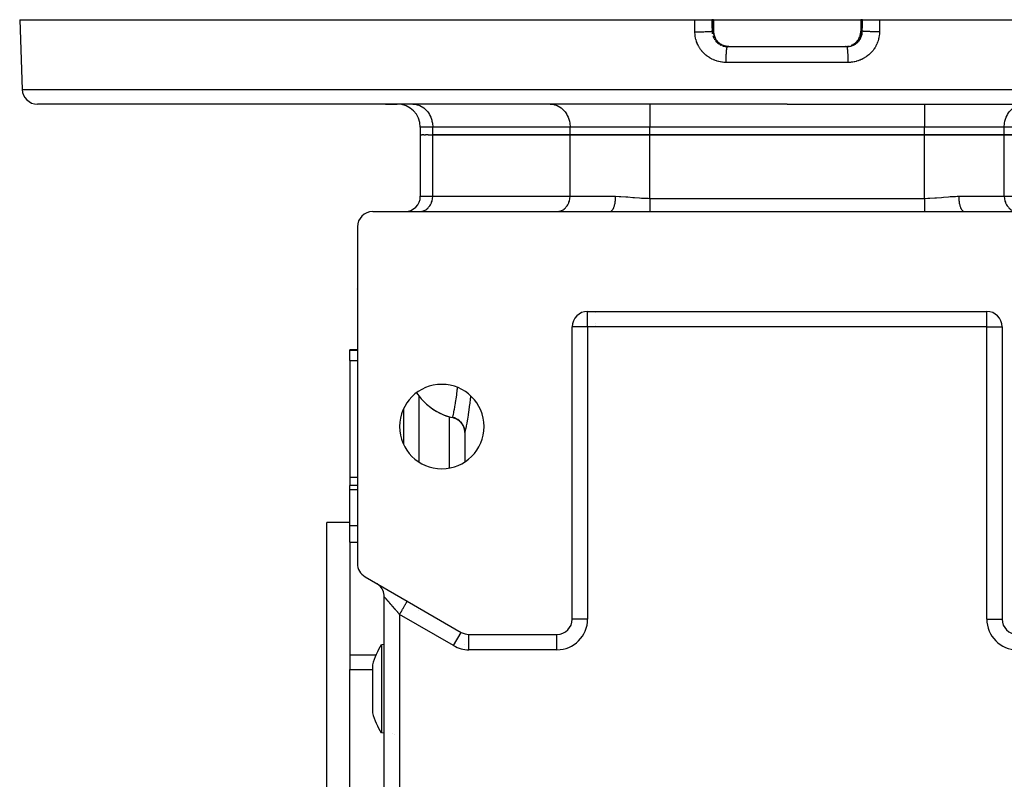
# Model space of a CAD drawing. Units: millimetres. Extents: x 24 to 1167, y -586 to 273.
# Drawn here: x 323 to 451, y -486 to -387 of the extents above; entities that cross this region are included whole.
import ezdxf

# ---------------------------------------------------------------- set-up
doc = ezdxf.new("R2010")
doc.units = ezdxf.units.MM
doc.linetypes.add('DASHED', pattern=[9.652, 8.128, -1.524])
doc.layers.add('nevidi', color=4, linetype='DASHED')

msp = doc.modelspace()

# ---------------------------------------------------------------- linework, layer by layer
at = {"color": 2}
for p, q in [((323, -386.81), (323.32, -395.88)), ((323, -386.81), (410.97, -386.81)), ((410.97, -386.81), (413.2, -386.81)), ((413.4, -386.81), (413.2, -386.81)), ((413.4, -386.81), (413.41, -386.81)), ((413.41, -386.81), (413.41, -388.31)), ((413.41, -386.81), (423, -386.81)), ((423, -386.81), (432.59, -386.81)), ((432.59, -386.81), (432.59, -388.31)), ((432.59, -386.81), (432.6, -386.81)), ((432.8, -386.81), (432.6, -386.81)), ((432.8, -386.81), (435.03, -386.81)), ((435.03, -386.81), (523, -386.81)), ((414.29, -389.98), (414.31, -389.99)), ((414.46, -390.07), (414.47, -390.08)), ((415.03, -390.27), (415.03, -390.27)), ((415.2, -390.31), (423, -390.31)), ((415.2, -390.31), (415.21, -390.31)), ((415.4, -390.31), (415.4, -390.31)), ((415.4, -390.31), (423, -390.31)), ((419.1, -390.31), (423, -390.31)), ((423, -390.31), (430.8, -390.31)), ((423, -390.31), (430.6, -390.31)), ((426.9, -390.31), (430.79, -390.31)), ((430.6, -390.31), (430.6, -390.31)), ((430.97, -390.27), (430.89, -390.29)), ((431.33, -390.17), (431.36, -390.16)), ((431.45, -390.12), (431.54, -390.07)), ((423, -397.81), (325.32, -397.81)), ((370.66, -397.81), (372.2, -397.81)), ((374.21, -397.81), (374.34, -397.81)), ((378, -397.81), (378, -397.81)), ((384, -397.81), (384, -397.81)), ((392.11, -397.81), (392.23, -397.81)), ((392.11, -397.81), (392.23, -397.81)), ((423, -397.81), (520.68, -397.81)), ((375.2, -400.81), (375.2, -401.81)), ((375.32, -401.81), (375.2, -401.81)), ((375.2, -401.81), (375.2, -409.81)), ((375.2, -401.81), (375.2, -409.81)), ((375.32, -401.81), (375.43, -401.81)), ((375.66, -401.81), (375.43, -401.81)), ((375.66, -401.81), (375.88, -401.81)), ((376.22, -401.81), (375.88, -401.81)), ((376.22, -401.81), (376.81, -401.81)), ((394.71, -401.81), (376.81, -401.81)), ((376.81, -401.81), (394.71, -401.81)), ((405.1, -401.81), (394.71, -401.81)), ((394.71, -401.81), (405.1, -401.81)), ((440.9, -401.81), (405.1, -401.81)), ((405.1, -401.81), (440.9, -401.81)), ((451.29, -401.81), (440.9, -401.81)), ((440.9, -401.81), (451.29, -401.81)), ((469.19, -401.81), (451.29, -401.81)), ((451.29, -401.81), (469.19, -401.81)), ((369, -411.81), (399.91, -411.81)), ((375.08, -411.81), (375.16, -411.8)), ((378, -411.8), (378, -411.81)), ((384, -411.8), (384, -411.81)), ((392.98, -411.81), (393.06, -411.8)), ((399.91, -411.81), (399.93, -411.81)), ((405.1, -411.81), (440.9, -411.81)), ((445.52, -411.78), (446.07, -411.81)), ((446.09, -411.81), (477, -411.81)), ((447, -411.81), (447, -411.81)), ((367, -413.81), (367, -457.65)), ((367, -421.93), (367, -421.89)), ((367, -421.92), (367, -421.89)), ((367.01, -422), (367.01, -421.99)), ((397, -424.81), (449, -424.81)), ((397, -424.81), (397, -424.81)), ((398, -424.97), (398, -424.97)), ((449, -424.81), (449, -424.81)), ((395, -464.89), (395, -426.81)), ((398, -426.35), (398, -426.35)), ((398, -426.62), (398, -426.62)), ((451, -426.81), (451, -464.89)), ((451, -426.81), (451, -426.81)), ((367, -429.81), (366, -429.81)), ((367, -429.81), (366, -429.81)), ((366, -429.88), (366, -429.81)), ((366, -431.2), (366, -429.88)), ((366, -431.2), (366, -446.42)), ((373, -437.52), (373, -442.09)), ((379.42, -438.63), (379.42, -438.64)), ((379.42, -438.64), (379.54, -438.67)), ((379.58, -438.68), (379.64, -438.7)), ((379.68, -438.71), (379.78, -438.75)), ((373, -439.07), (373, -439.07)), ((379.82, -438.77), (379.87, -438.79)), ((379.93, -438.82), (380.01, -438.87)), ((380.04, -438.89), (380.09, -438.92)), ((380.16, -438.97), (380.21, -439.01)), ((380.25, -439.03), (380.29, -439.07)), ((380.37, -439.14), (380.4, -439.17)), ((380.44, -439.21), (380.47, -439.24)), ((380.56, -439.34), (380.57, -439.36)), ((380.61, -439.4), (380.63, -439.44)), ((380.71, -439.56), (380.71, -439.56)), ((380.74, -439.62), (380.76, -439.65)), ((381, -440.56), (381, -440.59)), ((381, -440.59), (381, -444.41)), ((381, -440.59), (381, -444.41)), ((366, -446.42), (366, -447.51)), ((367, -447.51), (366, -447.51)), ((367, -447.51), (366, -447.51)), ((366, -448.03), (366, -447.51)), ((366, -452.7), (366, -448.03)), ((366, -452.31), (363, -452.31)), ((366, -452.31), (363, -452.31)), ((363, -547.31), (363, -452.31)), ((366, -454.89), (366, -452.7)), ((366, -454.89), (366, -469.57)), ((368, -459.38), (373.5, -462.56)), ((369.61, -460.32), (369.5, -460.25)), ((370.5, -537.63), (370.5, -461.98)), ((370.5, -537.63), (370.5, -461.98)), ((373.5, -462.56), (373.43, -462.52)), ((373.5, -462.56), (380.54, -466.62)), ((395, -464.89), (395, -464.89)), ((381.54, -466.89), (393, -466.89)), ((381.54, -466.89), (381.54, -466.89)), ((393.09, -466.89), (393.07, -466.89)), ((370.5, -468.19), (370.12, -468.23)), ((370.5, -468.19), (370.5, -468.19)), ((366, -469.57), (366, -471.47)), ((366, -487.75), (366, -471.47)), ((368.96, -470.83), (368.96, -472.77)), ((368.96, -472.77), (368.96, -477.12)), ((370.5, -479.76), (370.12, -479.72)), ((370.52, -479.76), (370.52, -479.76)), ((371.55, -479.85), (371.55, -479.85)), ((371.79, -479.87), (371.79, -479.87))]:
    msp.add_line(p, q, dxfattribs=at)
for points in [[(413.41, -388.31), (413.41, -388.34), (413.42, -388.46), (413.43, -388.58), (413.45, -388.7), (413.48, -388.82), (413.51, -388.94), (413.56, -389.06), (413.6, -389.17), (413.66, -389.28), (413.72, -389.38), (413.79, -389.48), (413.86, -389.58), (413.94, -389.67), (414.03, -389.76), (414.12, -389.84), (414.21, -389.92)], [(431.7, -389.98), (431.78, -389.92), (431.88, -389.84), (431.97, -389.76), (432.06, -389.67), (432.14, -389.58), (432.21, -389.49), (432.28, -389.38), (432.34, -389.28), (432.4, -389.17), (432.44, -389.06), (432.49, -388.94), (432.52, -388.82), (432.55, -388.7), (432.57, -388.58), (432.58, -388.46), (432.59, -388.34), (432.59, -388.31)], [(415.12, -390.3), (415.14, -390.31), (415.17, -390.31), (415.21, -390.31)], [(415.38, -390.31), (415.3, -390.3), (415.29, -390.3)], [(430.65, -390.31), (430.62, -390.31), (430.6, -390.31)], [(430.79, -390.31), (430.79, -390.31), (430.82, -390.31), (430.88, -390.3)], [(430.8, -390.31), (430.79, -390.31), (430.79, -390.31)], [(399.91, -411.81), (400.15, -411.81), (400.42, -411.81), (401.19, -411.81), (401.46, -411.81), (402.23, -411.81), (402.51, -411.81), (403.27, -411.81), (403.55, -411.81), (404.31, -411.81), (404.59, -411.81), (405.1, -411.81)], [(440.9, -411.81), (441.14, -411.81), (441.41, -411.81), (442.18, -411.81), (442.45, -411.81), (443.22, -411.81), (443.49, -411.81), (444.26, -411.81), (444.54, -411.81), (445.31, -411.81), (445.58, -411.81), (446.09, -411.81)], [(376.6, -437.38), (376.81, -437.53), (377.35, -437.86), (377.67, -438.03), (378.22, -438.27), (378.6, -438.41), (379.13, -438.57), (379.42, -438.64)], [(381, -440.59), (380.99, -440.36), (380.94, -440.11), (380.87, -439.87), (380.77, -439.65), (380.63, -439.43), (380.48, -439.24), (380.29, -439.06), (380.09, -438.91), (379.87, -438.79), (379.64, -438.69), (379.42, -438.63)], [(380.84, -439.8), (380.85, -439.85), (380.87, -439.88)], [(380.93, -440.06), (380.94, -440.09), (380.94, -440.12)], [(380.98, -440.32), (380.98, -440.34), (380.99, -440.37)], [(381, -440.59), (381, -440.59), (381, -440.59)], [(370.12, -468.23), (370.12, -468.23), (370.12, -468.28), (370.12, -468.43), (370.12, -468.52), (370.12, -468.58), (370.12, -468.68), (370.12, -469.02), (370.12, -469.35), (370.12, -469.45), (370.12, -469.79), (370.12, -469.95), (370.12, -470.32), (370.12, -470.53), (370.12, -471.17), (370.12, -471.45), (370.12, -471.78)], [(370.12, -471.78), (370.12, -471.86), (370.12, -472.12), (370.12, -472.59), (370.12, -473.34), (370.12, -473.42), (370.12, -474.1), (370.12, -474.15), (370.12, -474.84), (370.12, -474.86), (370.12, -475.6), (370.12, -476.31), (370.12, -476.38), (370.12, -476.54), (370.12, -476.99), (370.12, -477.61), (370.12, -477.85), (370.12, -478.04)], [(370.12, -478.04), (370.12, -478.23), (370.12, -478.51), (370.12, -478.71), (370.12, -478.93), (370.12, -479.28), (370.12, -479.29), (370.12, -479.52), (370.12, -479.63), (370.12, -479.67), (370.12, -479.72), (370.12, -479.72), (370.12, -479.72)]]:
    msp.add_lwpolyline(points, dxfattribs=at)
for centre, radius, start, end in [((325.32, -395.81), 2, 182, 270), ((372.2, -400.81), 3, 0, 90), ((373.2, -409.81), 2, 270, 0), ((369, -413.81), 2, 90, 180), ((369, -413.81), 2, 131.1538, 131.2164), ((369, -421.81), 2, 184.8678, 185.5539), ((397, -426.81), 2, 90, 180), ((449, -426.81), 2, 0, 90), ((378, -439.81), 5.5, 0, 180), ((381, -431.31), 7.5, 234.0418, 257.8471), ((379, -440.59), 2, 38.9234, 77.8468), ((378, -439.81), 5.5, 180, 0), ((379, -440.59), 2, 31.1388, 38.2119), ((379, -440.59), 2, 23.8064, 31.0125), ((379, -440.59), 2, 9.4079, 23.354), ((379, -440.59), 2, 3.689, 7.7846), ((379, -440.59), 2, 0, 1.4712), ((369, -457.65), 2, 180, 240), ((368.5, -461.98), 2, 57.225, 59.0455), ((368.5, -461.98), 2, 49.4418, 56.451), ((368.5, -461.98), 2, 0, 49.4274), ((393, -464.89), 2, 270, 0), ((453, -464.89), 2, 180, 270), ((381.54, -464.89), 2, 240, 270), ((379.5, -473.98), 11, 148.5234, 163.3797), ((379.5, -473.98), 11, 196.6203, 211.4766)]:
    msp.add_arc(centre, radius, start, end, dxfattribs=at)
at = {"layer": 'nevidi', "color": 7, "linetype": 'Continuous'}
for p, q in [((413.4, -388.31), (413.4, -386.81)), ((432.6, -386.81), (432.6, -388.31)), ((413.21, -388.31), (413.4, -388.31)), ((413.41, -388.31), (413.4, -388.31)), ((432.59, -388.31), (432.6, -388.31)), ((432.6, -388.31), (432.79, -388.31)), ((413.62, -389.52), (413.64, -389.55)), ((430.98, -390.27), (430.97, -390.27)), ((431.56, -390.07), (431.48, -390.11)), ((423, -392.38), (415.05, -392.38)), ((430.95, -392.38), (423, -392.38)), ((323.32, -395.88), (423, -395.88)), ((423, -395.88), (522.68, -395.88)), ((405.1, -397.81), (405.1, -400.81)), ((440.9, -397.81), (440.9, -400.81)), ((376.81, -400.81), (375.2, -400.81)), ((394.71, -400.81), (376.81, -400.81)), ((376.81, -401.81), (376.81, -400.81)), ((405.1, -400.81), (394.71, -400.81)), ((394.71, -401.81), (394.71, -400.81)), ((440.9, -400.81), (405.1, -400.81)), ((405.1, -401.81), (405.1, -400.81)), ((451.29, -400.81), (440.9, -400.81)), ((440.9, -401.81), (440.9, -400.81)), ((469.19, -400.81), (451.29, -400.81)), ((451.29, -401.81), (451.29, -400.81)), ((376.81, -409.81), (376.81, -401.81)), ((394.71, -409.81), (394.71, -401.81)), ((405.1, -410.08), (405.1, -401.81)), ((440.9, -410.08), (440.9, -401.81)), ((451.29, -409.81), (451.29, -401.81)), ((375.2, -409.81), (376.81, -409.81)), ((376.81, -409.81), (394.71, -409.81)), ((394.71, -409.81), (400.65, -409.81)), ((405.1, -410.08), (440.9, -410.08)), ((445.35, -409.81), (451.29, -409.81)), ((451.29, -409.81), (469.19, -409.81)), ((397, -426.81), (397, -424.81)), ((449, -426.81), (449, -424.81)), ((397, -426.81), (395, -426.81)), ((397, -426.81), (397, -464.89)), ((449, -426.81), (397, -426.81)), ((449, -464.89), (449, -426.81)), ((449, -426.81), (451, -426.81)), ((366, -429.88), (367, -429.88)), ((366, -431.2), (367, -431.2)), ((375, -435.79), (375, -444.41)), ((373, -438.28), (373, -438.28)), ((379, -438.52), (379, -438.52)), ((379, -445.21), (379, -438.53)), ((379.54, -438.67), (379.58, -438.68)), ((379.64, -438.7), (379.68, -438.71)), ((373, -439.14), (373, -439.14)), ((373, -439.97), (373, -439.97)), ((379.78, -438.75), (379.82, -438.77)), ((379.87, -438.79), (379.93, -438.82)), ((380.01, -438.87), (380.04, -438.89)), ((380.09, -438.92), (380.16, -438.97)), ((380.21, -439.01), (380.25, -439.03)), ((380.29, -439.07), (380.37, -439.14)), ((380.4, -439.17), (380.44, -439.21)), ((380.47, -439.24), (380.56, -439.34)), ((380.57, -439.36), (380.61, -439.4)), ((380.63, -439.44), (380.71, -439.56)), ((380.71, -439.56), (380.74, -439.62)), ((380.76, -439.65), (380.83, -439.79)), ((380.94, -440.12), (380.97, -440.27)), ((380.99, -440.37), (380.99, -440.47)), ((381, -440.54), (381, -440.59)), ((366, -446.42), (367, -446.42)), ((366, -448.03), (367, -448.03)), ((366, -452.7), (367, -452.7)), ((366, -454.89), (367, -454.89)), ((379.54, -468.35), (372.5, -464.29)), ((372.5, -464.29), (372.5, -535.32)), ((375, -463.76), (375, -463.77)), ((397, -464.89), (395, -464.89)), ((449, -464.89), (451, -464.89)), ((379.54, -468.35), (380.53, -466.62)), ((381.54, -468.89), (381.54, -466.89)), ((393, -468.89), (393, -466.89)), ((381.02, -468.22), (381.02, -468.22)), ((393, -468.89), (381.54, -468.89)), ((366, -469.57), (369.43, -469.57)), ((366, -471.47), (368.96, -471.47))]:
    msp.add_line(p, q, dxfattribs=at)
for points in [[(410.98, -388.38), (410.97, -387.59), (410.97, -386.81)], [(413.2, -386.81), (413.2, -387.56), (413.21, -388.31)], [(432.79, -388.31), (432.8, -387.56), (432.8, -386.81)], [(435.03, -386.81), (435.03, -387.59), (435.02, -388.38)], [(410.98, -388.38), (411.07, -388.38), (411.09, -388.38), (411.16, -388.38), (411.34, -388.38), (411.35, -388.38), (411.42, -388.38), (411.59, -388.37), (411.61, -388.37), (411.67, -388.37), (411.84, -388.37), (411.88, -388.37), (411.91, -388.37), (412.08, -388.37), (412.13, -388.37), (412.15, -388.37), (412.3, -388.36), (412.36, -388.36), (412.37, -388.36), (412.51, -388.36), (412.56, -388.35), (412.57, -388.35), (412.69, -388.35), (412.74, -388.35), (412.76, -388.35), (412.85, -388.34), (412.89, -388.34), (412.92, -388.34), (412.98, -388.33), (413.02, -388.33), (413.04, -388.33), (413.09, -388.33), (413.11, -388.32), (413.14, -388.32), (413.16, -388.32), (413.18, -388.31), (413.2, -388.31), (413.21, -388.31), (413.21, -388.31)], [(415.05, -392.38), (415.04, -392.38), (414.98, -392.38), (414.8, -392.37), (414.74, -392.37), (414.56, -392.35), (414.5, -392.34), (414.33, -392.31), (414.26, -392.3), (414.09, -392.26), (414.03, -392.25), (413.86, -392.2), (413.8, -392.18), (413.63, -392.13), (413.57, -392.1), (413.41, -392.04), (413.35, -392.01), (413.19, -391.93), (413.14, -391.91), (412.98, -391.82), (412.93, -391.79), (412.78, -391.7), (412.73, -391.66), (412.59, -391.56), (412.54, -391.52), (412.4, -391.41), (412.35, -391.37), (412.22, -391.25), (412.18, -391.21), (412.05, -391.08), (412.01, -391.04), (411.9, -390.9), (411.86, -390.86), (411.75, -390.72), (411.71, -390.67), (411.62, -390.52), (411.58, -390.47), (411.49, -390.32), (411.46, -390.26), (411.38, -390.11), (411.35, -390.05), (411.28, -389.89), (411.26, -389.84), (411.2, -389.67), (411.18, -389.61), (411.13, -389.45), (411.11, -389.39), (411.07, -389.22), (411.06, -389.16), (411.03, -388.98), (411.02, -388.92), (411, -388.75), (410.99, -388.69), (410.98, -388.51), (410.98, -388.45), (410.98, -388.38)], [(413.21, -388.31), (413.21, -388.31), (413.21, -388.34), (413.21, -388.4), (413.21, -388.43), (413.21, -388.46), (413.22, -388.55), (413.23, -388.58), (413.24, -388.67), (413.24, -388.67)], [(414.43, -390.06), (414.42, -390.05), (414.4, -390.04), (414.32, -389.99), (414.3, -389.98), (414.29, -389.98), (414.22, -389.92), (414.2, -389.91), (414.12, -389.85), (414.1, -389.83), (414.08, -389.81), (414.03, -389.77), (414.01, -389.75), (413.94, -389.68), (413.93, -389.67), (413.89, -389.62), (413.86, -389.59), (413.85, -389.57), (413.79, -389.49), (413.78, -389.48), (413.73, -389.41), (413.72, -389.39), (413.71, -389.37), (413.66, -389.29), (413.65, -389.27), (413.6, -389.18), (413.6, -389.18), (413.59, -389.16), (413.55, -389.07), (413.54, -389.05), (413.51, -388.96), (413.5, -388.93), (413.5, -388.93), (413.47, -388.84), (413.47, -388.82), (413.44, -388.72), (413.44, -388.7), (413.43, -388.67), (413.42, -388.6), (413.42, -388.58), (413.41, -388.48), (413.41, -388.46), (413.4, -388.4), (413.4, -388.36), (413.4, -388.34), (413.4, -388.31)], [(430.88, -390.3), (430.91, -390.3), (430.94, -390.3), (431.03, -390.29), (431.06, -390.29), (431.15, -390.27), (431.15, -390.27), (431.18, -390.27), (431.26, -390.25), (431.29, -390.24), (431.38, -390.22), (431.41, -390.21), (431.41, -390.21), (431.49, -390.18), (431.52, -390.17), (431.6, -390.14), (431.63, -390.12), (431.66, -390.11), (431.7, -390.09), (431.73, -390.07), (431.81, -390.03), (431.83, -390.01), (431.89, -389.98), (431.91, -389.96), (431.93, -389.95), (432, -389.9), (432.03, -389.88), (432.09, -389.82), (432.1, -389.81), (432.12, -389.8), (432.18, -389.74), (432.2, -389.72), (432.26, -389.66), (432.28, -389.64), (432.29, -389.62), (432.34, -389.57), (432.36, -389.54), (432.41, -389.47), (432.43, -389.45), (432.46, -389.41), (432.48, -389.38), (432.49, -389.35), (432.54, -389.28), (432.55, -389.25), (432.59, -389.18), (432.59, -389.17), (432.61, -389.14), (432.64, -389.06), (432.65, -389.03), (432.68, -388.95), (432.69, -388.93), (432.69, -388.92), (432.72, -388.84), (432.73, -388.81), (432.75, -388.72), (432.75, -388.69), (432.76, -388.67), (432.77, -388.61), (432.77, -388.58), (432.78, -388.49), (432.79, -388.46), (432.79, -388.4), (432.79, -388.37), (432.79, -388.34), (432.79, -388.31)], [(435.02, -388.38), (435.02, -388.39), (435.02, -388.45), (435.01, -388.62), (435.01, -388.69), (434.99, -388.86), (434.98, -388.92), (434.96, -389.09), (434.94, -389.15), (434.91, -389.32), (434.89, -389.38), (434.84, -389.55), (434.82, -389.61), (434.76, -389.77), (434.74, -389.83), (434.67, -389.99), (434.65, -390.05), (434.57, -390.2), (434.54, -390.26), (434.45, -390.41), (434.42, -390.46), (434.33, -390.61), (434.29, -390.66), (434.19, -390.8), (434.15, -390.85), (434.03, -390.99), (433.99, -391.03), (433.87, -391.16), (433.83, -391.2), (433.7, -391.32), (433.65, -391.37), (433.52, -391.48), (433.47, -391.52), (433.33, -391.62), (433.28, -391.66), (433.13, -391.75), (433.07, -391.79), (432.92, -391.88), (432.87, -391.9), (432.71, -391.98), (432.65, -392.01), (432.49, -392.08), (432.43, -392.1), (432.27, -392.16), (432.21, -392.18), (432.04, -392.23), (431.98, -392.25), (431.8, -392.29), (431.74, -392.3), (431.57, -392.33), (431.5, -392.34), (431.33, -392.36), (431.26, -392.37), (431.09, -392.37), (431.02, -392.38), (430.95, -392.38)], [(432.6, -388.31), (432.6, -388.31), (432.6, -388.34), (432.6, -388.4), (432.59, -388.44), (432.59, -388.46), (432.58, -388.56), (432.58, -388.58), (432.57, -388.67), (432.56, -388.68), (432.56, -388.7), (432.54, -388.8), (432.53, -388.82), (432.5, -388.92), (432.5, -388.93), (432.5, -388.94), (432.46, -389.03), (432.46, -389.05), (432.42, -389.14), (432.41, -389.16), (432.4, -389.18), (432.36, -389.25), (432.35, -389.27), (432.3, -389.36), (432.29, -389.38), (432.27, -389.41), (432.24, -389.46), (432.22, -389.48), (432.16, -389.56), (432.15, -389.57), (432.11, -389.62), (432.08, -389.65), (432.07, -389.67), (432, -389.74), (431.99, -389.75), (431.92, -389.81), (431.91, -389.82), (431.9, -389.83), (431.82, -389.9), (431.8, -389.91), (431.72, -389.97), (431.71, -389.98), (431.7, -389.98), (431.62, -390.03), (431.6, -390.04), (431.57, -390.06)], [(435.02, -388.38), (435.01, -388.38), (434.93, -388.38), (434.84, -388.38), (434.76, -388.38), (434.65, -388.38), (434.58, -388.38), (434.5, -388.37), (434.39, -388.37), (434.33, -388.37), (434.25, -388.37), (434.12, -388.37), (434.09, -388.37), (434.01, -388.37), (433.87, -388.37), (433.85, -388.37), (433.78, -388.36), (433.64, -388.36), (433.63, -388.36), (433.57, -388.36), (433.44, -388.35), (433.43, -388.35), (433.38, -388.35), (433.26, -388.35), (433.24, -388.35), (433.21, -388.34), (433.11, -388.34), (433.08, -388.34), (433.06, -388.34), (432.98, -388.33), (432.96, -388.33), (432.95, -388.33), (432.89, -388.32), (432.86, -388.32), (432.86, -388.32), (432.82, -388.31), (432.81, -388.31), (432.8, -388.31), (432.79, -388.31)], [(413.31, -388.93), (413.31, -388.93), (413.34, -389.01), (413.35, -389.04), (413.38, -389.12), (413.4, -389.14), (413.41, -389.18), (413.43, -389.22), (413.45, -389.25)], [(413.51, -389.35), (413.54, -389.41), (413.55, -389.43)], [(413.71, -389.62), (413.72, -389.64), (413.78, -389.7), (413.8, -389.72), (413.86, -389.78), (413.88, -389.8), (413.9, -389.81), (413.95, -389.86), (413.98, -389.88), (414.05, -389.93), (414.07, -389.95), (414.11, -389.98)], [(414.17, -390.01), (414.24, -390.06), (414.27, -390.07), (414.34, -390.11), (414.35, -390.11), (414.38, -390.12)], [(414.44, -390.06), (414.44, -390.06), (414.43, -390.06), (414.43, -390.06)], [(415.03, -390.27), (414.94, -390.25), (414.91, -390.25), (414.82, -390.22), (414.79, -390.21), (414.77, -390.21), (414.7, -390.18), (414.67, -390.17), (414.59, -390.14), (414.56, -390.12), (414.53, -390.11), (414.47, -390.08), (414.44, -390.07), (414.43, -390.06)], [(414.59, -390.21), (414.6, -390.21), (414.68, -390.24), (414.71, -390.24), (414.79, -390.26), (414.82, -390.27), (414.85, -390.27), (414.91, -390.28), (414.94, -390.29), (415.03, -390.3)], [(415.29, -390.3), (415.26, -390.3), (415.17, -390.29), (415.14, -390.29), (415.06, -390.28), (415.03, -390.27)], [(415.05, -392.38), (415.05, -392.37), (415.05, -392.31), (415.05, -392.19), (415.05, -392.11), (415.05, -392.05), (415.05, -391.93), (415.06, -391.85), (415.06, -391.8), (415.06, -391.68), (415.06, -391.61), (415.06, -391.56), (415.07, -391.44), (415.07, -391.37), (415.07, -391.33), (415.08, -391.22), (415.08, -391.15), (415.08, -391.12), (415.09, -391.01), (415.09, -390.95), (415.1, -390.93), (415.1, -390.83), (415.11, -390.78), (415.11, -390.75), (415.12, -390.67), (415.13, -390.62), (415.13, -390.61), (415.14, -390.53), (415.14, -390.5), (415.15, -390.49), (415.16, -390.43), (415.16, -390.4), (415.16, -390.4), (415.18, -390.36), (415.18, -390.34), (415.18, -390.34), (415.2, -390.32), (415.2, -390.31), (415.2, -390.31)], [(430.95, -392.38), (430.95, -392.31), (430.95, -392.27), (430.95, -392.19), (430.95, -392.05), (430.95, -392.01), (430.95, -391.93), (430.94, -391.8), (430.94, -391.76), (430.94, -391.68), (430.94, -391.56), (430.93, -391.52), (430.93, -391.44), (430.93, -391.33), (430.93, -391.29), (430.92, -391.22), (430.92, -391.12), (430.91, -391.07), (430.91, -391.01), (430.9, -390.93), (430.9, -390.88), (430.9, -390.83), (430.89, -390.75), (430.88, -390.71), (430.88, -390.67), (430.87, -390.61), (430.87, -390.57), (430.86, -390.53), (430.85, -390.49), (430.85, -390.46), (430.84, -390.43), (430.84, -390.4), (430.83, -390.38), (430.82, -390.36), (430.82, -390.34), (430.81, -390.33), (430.8, -390.32), (430.8, -390.31)], [(431.47, -390.11), (431.44, -390.12), (431.36, -390.16), (431.32, -390.17)], [(374.34, -397.81), (374.46, -397.82), (374.68, -397.86), (374.8, -397.88), (375.02, -397.96), (375.14, -398), (375.34, -398.11), (375.45, -398.17), (375.65, -398.3), (375.75, -398.38), (375.92, -398.55), (376.01, -398.64), (376.17, -398.83), (376.25, -398.94), (376.38, -399.15), (376.45, -399.27), (376.55, -399.5), (376.6, -399.63), (376.68, -399.88), (376.72, -400.01), (376.77, -400.27), (376.79, -400.41), (376.81, -400.67), (376.81, -400.81)], [(392.23, -397.81), (392.36, -397.82), (392.58, -397.86), (392.7, -397.88), (392.92, -397.96), (393.03, -398), (393.24, -398.11), (393.35, -398.17), (393.54, -398.3), (393.64, -398.38), (393.82, -398.55), (393.91, -398.64), (394.07, -398.83), (394.15, -398.94), (394.28, -399.15), (394.34, -399.27), (394.45, -399.5), (394.5, -399.63), (394.58, -399.88), (394.62, -400.01), (394.67, -400.27), (394.69, -400.41), (394.71, -400.67), (394.71, -400.81)], [(451.29, -400.81), (451.29, -400.67), (451.31, -400.41), (451.33, -400.27), (451.38, -400.01), (451.42, -399.88), (451.5, -399.63), (451.55, -399.5), (451.66, -399.27), (451.72, -399.15), (451.85, -398.94), (451.93, -398.83), (452.09, -398.64), (452.18, -398.55), (452.36, -398.38), (452.46, -398.3), (452.65, -398.17), (452.76, -398.11), (452.97, -398), (453.08, -397.96), (453.3, -397.88), (453.42, -397.86), (453.64, -397.82), (453.77, -397.81)], [(375.16, -411.8), (375.24, -411.8), (375.39, -411.77), (375.47, -411.76), (375.62, -411.71), (375.69, -411.68), (375.83, -411.61), (375.91, -411.57), (376.03, -411.48), (376.1, -411.42), (376.22, -411.31), (376.28, -411.25), (376.38, -411.12), (376.44, -411.05), (376.52, -410.91), (376.57, -410.83), (376.64, -410.68), (376.67, -410.59), (376.73, -410.43), (376.75, -410.34), (376.78, -410.17), (376.8, -410.07), (376.81, -409.9), (376.81, -409.81)], [(393.06, -411.8), (393.14, -411.8), (393.29, -411.77), (393.37, -411.76), (393.52, -411.71), (393.59, -411.68), (393.73, -411.61), (393.8, -411.57), (393.93, -411.48), (394, -411.42), (394.12, -411.31), (394.18, -411.25), (394.28, -411.12), (394.33, -411.05), (394.42, -410.91), (394.47, -410.83), (394.54, -410.68), (394.57, -410.59), (394.62, -410.43), (394.65, -410.34), (394.68, -410.17), (394.69, -410.07), (394.71, -409.9), (394.71, -409.81)], [(399.93, -411.81), (399.97, -411.8), (399.98, -411.8), (400.02, -411.78), (400.07, -411.76), (400.07, -411.76), (400.11, -411.73), (400.16, -411.69), (400.17, -411.68), (400.2, -411.64), (400.24, -411.59), (400.26, -411.57), (400.28, -411.53), (400.32, -411.46), (400.34, -411.42), (400.36, -411.39), (400.4, -411.31), (400.42, -411.25), (400.43, -411.22), (400.46, -411.13), (400.49, -411.05), (400.49, -411.03), (400.52, -410.93), (400.54, -410.83), (400.54, -410.83), (400.57, -410.71), (400.59, -410.6), (400.59, -410.59), (400.6, -410.48), (400.62, -410.36), (400.62, -410.34), (400.63, -410.24), (400.64, -410.12), (400.64, -410.07), (400.65, -409.99), (400.65, -409.87), (400.65, -409.81)], [(400.65, -409.81), (401.09, -409.82), (401.32, -409.83), (401.33, -409.83), (401.98, -409.87), (402.22, -409.9), (402.88, -409.96), (402.9, -409.96), (403.11, -409.98), (403.77, -410.03), (404, -410.04), (404.52, -410.07), (404.66, -410.07), (404.9, -410.07), (405.1, -410.08)], [(405.1, -410.08), (405.1, -410.11), (405.1, -410.17), (405.1, -410.2), (405.1, -410.28), (405.1, -410.37), (405.1, -410.44), (405.1, -410.45), (405.1, -410.53), (405.1, -410.61), (405.1, -410.69), (405.1, -410.7), (405.1, -410.77), (405.1, -410.85), (405.1, -410.93), (405.1, -410.96), (405.1, -411), (405.1, -411.07), (405.1, -411.15), (405.1, -411.19), (405.1, -411.22), (405.1, -411.28), (405.1, -411.35), (405.1, -411.4), (405.1, -411.41), (405.1, -411.47), (405.1, -411.53), (405.1, -411.59), (405.1, -411.59), (405.1, -411.64), (405.1, -411.69), (405.1, -411.74), (405.1, -411.76), (405.1, -411.79), (405.1, -411.81)], [(440.9, -410.08), (441.34, -410.07), (441.48, -410.07), (441.57, -410.06), (442.23, -410.03), (442.46, -410.01), (443.1, -409.96), (443.12, -409.96), (443.36, -409.93), (444.02, -409.88), (444.24, -409.86), (444.67, -409.83), (444.91, -409.82), (445.14, -409.81), (445.35, -409.81)], [(440.9, -410.08), (440.9, -410.12), (440.9, -410.17), (440.9, -410.2), (440.9, -410.28), (440.9, -410.37), (440.9, -410.44), (440.9, -410.45), (440.9, -410.53), (440.9, -410.61), (440.9, -410.69), (440.9, -410.7), (440.9, -410.77), (440.9, -410.85), (440.9, -410.93), (440.9, -410.96), (440.9, -411), (440.9, -411.08), (440.9, -411.15), (440.9, -411.19), (440.9, -411.22), (440.9, -411.28), (440.9, -411.35), (440.9, -411.4), (440.9, -411.41), (440.9, -411.48), (440.9, -411.53), (440.9, -411.59), (440.9, -411.59), (440.9, -411.64), (440.9, -411.69), (440.9, -411.74), (440.9, -411.76), (440.9, -411.79), (440.9, -411.81)], [(445.35, -409.81), (445.35, -409.87), (445.35, -409.99), (445.36, -410.07), (445.36, -410.12), (445.37, -410.24), (445.38, -410.34), (445.38, -410.36), (445.4, -410.48), (445.41, -410.59), (445.41, -410.6), (445.43, -410.71), (445.45, -410.82), (445.46, -410.83), (445.48, -410.93), (445.51, -411.03), (445.51, -411.05), (445.54, -411.13), (445.57, -411.22), (445.58, -411.25), (445.6, -411.31), (445.64, -411.39), (445.66, -411.42), (445.68, -411.46), (445.72, -411.53), (445.74, -411.57), (445.76, -411.59), (445.8, -411.64), (445.83, -411.68), (445.84, -411.69), (445.89, -411.73), (445.93, -411.76), (445.93, -411.76), (445.98, -411.78), (446.02, -411.8), (446.03, -411.8), (446.07, -411.81), (446.09, -411.81)], [(451.29, -409.81), (451.29, -409.9), (451.31, -410.07), (451.32, -410.17), (451.35, -410.34), (451.38, -410.43), (451.43, -410.59), (451.46, -410.68), (451.53, -410.83), (451.58, -410.91), (451.67, -411.05), (451.72, -411.12), (451.82, -411.25), (451.88, -411.31), (452, -411.42), (452.07, -411.48), (452.2, -411.57), (452.27, -411.61), (452.41, -411.68), (452.48, -411.71), (452.63, -411.76), (452.71, -411.77), (452.86, -411.8), (452.94, -411.8)], [(379.42, -438.63), (379.42, -438.63), (379.44, -438.57), (379.44, -438.56), (379.44, -438.54), (379.45, -438.49), (379.47, -438.43), (379.47, -438.42), (379.49, -438.33), (379.51, -438.23), (379.51, -438.21), (379.56, -438.01), (379.56, -437.96), (379.57, -437.93), (379.63, -437.62), (379.64, -437.59), (379.64, -437.57), (379.7, -437.22), (379.71, -437.18), (379.74, -437.04), (379.78, -436.77), (379.79, -436.72), (379.84, -436.41), (379.86, -436.26), (379.87, -436.21), (379.94, -435.7), (379.94, -435.69), (379.95, -435.64), (380.02, -435.09), (380.02, -435.03), (380.04, -434.91), (380.06, -434.72)], [(374.72, -435.41), (375.17, -436.02), (375.32, -436.2), (375.81, -436.72), (376.02, -436.91), (376.55, -437.34), (376.6, -437.38)], [(381.75, -435.79), (381.72, -436.1), (381.71, -436.17), (381.63, -436.86), (381.62, -436.93), (381.53, -437.58), (381.52, -437.64), (381.44, -438.22), (381.43, -438.28), (381.37, -438.62), (381.34, -438.8), (381.33, -438.85), (381.25, -439.31), (381.24, -439.35), (381.17, -439.73), (381.17, -439.77), (381.11, -440.08), (381.1, -440.1), (381.05, -440.33), (381.05, -440.35), (381.02, -440.51), (381.02, -440.52), (381, -440.59)], [(380.87, -439.88), (380.92, -440.02), (380.93, -440.06)], [(372.5, -464.29), (372.47, -464.25), (372.45, -464.23), (372.4, -464.18), (372.38, -464.16), (372.34, -464.1), (372.32, -464.08), (372.31, -464.08), (372.27, -464.03), (372.25, -464.01), (372.21, -463.95), (372.19, -463.93), (372.14, -463.88), (372.13, -463.86), (372.08, -463.81), (372.06, -463.79), (372.05, -463.77), (372.02, -463.73), (372, -463.71), (371.95, -463.66), (371.94, -463.64), (371.89, -463.59), (371.87, -463.57), (371.83, -463.52), (371.81, -463.5), (371.79, -463.47), (371.77, -463.45), (371.75, -463.43), (371.71, -463.38), (371.69, -463.36), (371.65, -463.3), (371.63, -463.29), (371.59, -463.24), (371.57, -463.22), (371.55, -463.19), (371.53, -463.17), (371.51, -463.15), (371.47, -463.1), (371.45, -463.08), (371.41, -463.04), (371.4, -463.02), (371.36, -462.97), (371.34, -462.95), (371.32, -462.93), (371.3, -462.91), (371.28, -462.89), (371.24, -462.84), (371.23, -462.83), (371.19, -462.78), (371.18, -462.77), (371.14, -462.72), (371.13, -462.71), (371.12, -462.69), (371.09, -462.66), (371.08, -462.65), (371.04, -462.61), (371.03, -462.59), (370.99, -462.55), (370.98, -462.54), (370.94, -462.5), (370.93, -462.48), (370.93, -462.48), (370.9, -462.44), (370.89, -462.43), (370.86, -462.4), (370.85, -462.38), (370.82, -462.35), (370.81, -462.34), (370.78, -462.31), (370.78, -462.3), (370.77, -462.29), (370.74, -462.26), (370.73, -462.25), (370.71, -462.22), (370.7, -462.21), (370.67, -462.18), (370.67, -462.17), (370.66, -462.17), (370.64, -462.15), (370.64, -462.14), (370.62, -462.12), (370.61, -462.11), (370.59, -462.09), (370.58, -462.08), (370.57, -462.06), (370.57, -462.06), (370.56, -462.06), (370.55, -462.04), (370.55, -462.03), (370.53, -462.02), (370.53, -462.02), (370.52, -462.01), (370.52, -462), (370.52, -462), (370.51, -461.99), (370.51, -461.99), (370.5, -461.99), (370.5, -461.99), (370.5, -461.98), (370.5, -461.98), (370.5, -461.98)], [(372.5, -464.29), (372.52, -464.25), (372.59, -464.13), (372.59, -464.13), (372.65, -464.03), (372.72, -463.92), (372.73, -463.9), (372.77, -463.82), (372.84, -463.71), (372.85, -463.68), (372.89, -463.61), (372.95, -463.51), (372.98, -463.47), (373, -463.42), (373.06, -463.32), (373.09, -463.27), (373.11, -463.24), (373.16, -463.15), (373.19, -463.09), (373.2, -463.07), (373.25, -462.99), (373.28, -462.94), (373.29, -462.93), (373.33, -462.86), (373.36, -462.81), (373.36, -462.8), (373.39, -462.75), (373.42, -462.71), (373.42, -462.7), (373.44, -462.66), (373.46, -462.63), (373.46, -462.62), (373.48, -462.6), (373.49, -462.58), (373.49, -462.58), (373.5, -462.57), (373.5, -462.56)]]:
    msp.add_lwpolyline(points, dxfattribs=at)
for centre, start, end in [((393, -464.89), 270, 0), ((453, -464.89), 180, 270), ((381.54, -464.89), 240, 270)]:
    msp.add_arc(centre, 4, start, end, dxfattribs=at)

doc.saveas('drawing.dxf')
